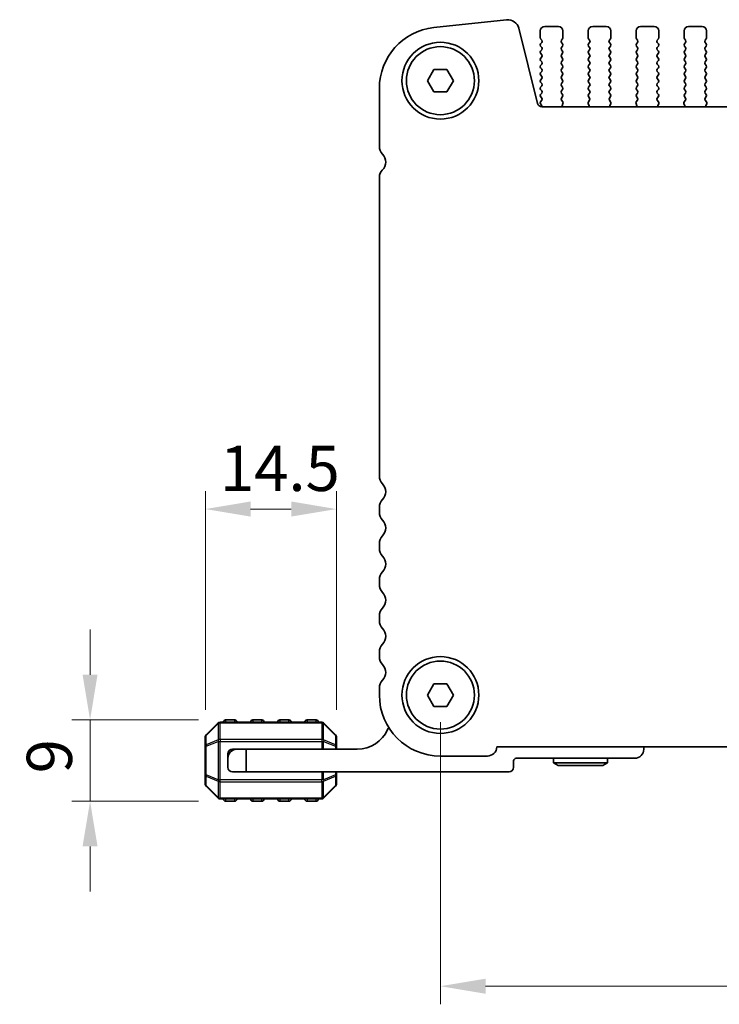
# Model space of a CAD drawing. Units: millimetres. Extents: x 0 to 5208, y 0 to 843.
# Drawn here: x 1176 to 1253, y 345 to 454 of the extents above; entities that cross this region are included whole.
import ezdxf

# ---------------------------------------------------------------- set-up
doc = ezdxf.new("R2010")
doc.units = ezdxf.units.MM
for name, color, linetype, lineweight in [('Dimension (ISO)', 7, 'Continuous', 18), ('Visible (ISO)', 7, 'Continuous', 35), ('Visible Narrow (ISO)', 7, 'Continuous', 25)]:
    doc.layers.add(name, color=color, linetype=linetype, lineweight=lineweight)
doc.styles.add('Note Text (TK)', font='txt')
doc.dimstyles.new('Default - Method 1b (TK)', dxfattribs={"dimscale": 2, "dimtxt": 2.5, "dimasz": 2.5, "dimexe": 1, "dimexo": 1.5, "dimgap": 1, "dimtad": 1, "dimtoh": 1, "dimrnd": 1e-08, "dimdsep": 46, "dimtxsty": 'Note Text (TK)', "dimcen": 0.09, "dimdle": 5, "dimclrd": 100, "dimclre": 100, "dimclrt": 7, "dimadec": 1, "dimazin": 1, "dimtfac": 1, "dimtmove": 0, "dimatfit": 3, "dimfxl": 1, "dimtolj": 1, "dimlwd": -1, "dimlwe": -1, "dimarcsym": 0})

# ---------------------------------------------------------------- blocks, each defined once
blk = doc.blocks.new('*D46')
at = {"layer": 'Defpoints', "color": 0}
for p in [(1222.55, 379.27), (1395.55, 379.27), (1395.55, 347.04)]:
    blk.add_point(p, dxfattribs=at)
at = {"layer": 'Dimension (ISO)', "color": 100}
for p, q in [((1222.55, 376.27), (1222.55, 345.04)), ((1395.55, 376.27), (1395.55, 345.04)), ((1227.55, 347.04), (1390.55, 347.04))]:
    blk.add_line(p, q, dxfattribs=at)
for points in [[(1227.55, 347.87), (1227.55, 346.2), (1222.55, 347.04)], [(1390.55, 347.87), (1390.55, 346.2), (1395.55, 347.04)]]:
    blk.add_solid(points, dxfattribs=at)
at = {"layer": 'Dimension (ISO)', "color": 7, "insert": (1304.16, 351.54), "char_height": 5, "attachment_point": 4, "style": 'Note Text (TK)'}
blk.add_mtext('\\A1;173', dxfattribs=at)
blk = doc.blocks.new('*D47')
at = {"layer": 'Defpoints', "color": 0}
for p in [(1198.8, 376.52), (1183.8, 367.52), (1198.8, 367.52)]:
    blk.add_point(p, dxfattribs=at)
at = {"layer": 'Dimension (ISO)', "color": 100}
for p, q in [((1183.8, 381.52), (1183.8, 386.52)), ((1195.8, 376.52), (1181.8, 376.52)), ((1183.8, 376.52), (1183.8, 367.52)), ((1195.8, 367.52), (1181.8, 367.52)), ((1183.8, 362.52), (1183.8, 357.52))]:
    blk.add_line(p, q, dxfattribs=at)
for points in [[(1182.97, 381.52), (1184.63, 381.52), (1183.8, 376.52)], [(1182.97, 362.52), (1184.63, 362.52), (1183.8, 367.52)]]:
    blk.add_solid(points, dxfattribs=at)
at = {"layer": 'Dimension (ISO)', "color": 7, "insert": (1179.3, 370.6), "char_height": 5, "attachment_point": 4, "rotation": 90, "style": 'Note Text (TK)'}
blk.add_mtext('\\A1;9', dxfattribs=at)
blk = doc.blocks.new('*D48')
at = {"layer": 'Defpoints', "color": 0}
for p in [(1196.55, 399.85), (1196.55, 374.64), (1211.05, 374.64)]:
    blk.add_point(p, dxfattribs=at)
at = {"layer": 'Dimension (ISO)', "color": 100}
for p, q in [((1196.55, 377.64), (1196.55, 401.85)), ((1211.05, 377.64), (1211.05, 401.85)), ((1206.05, 399.85), (1201.55, 399.85))]:
    blk.add_line(p, q, dxfattribs=at)
for points in [[(1201.55, 400.69), (1201.55, 399.02), (1196.55, 399.85)], [(1206.05, 400.69), (1206.05, 399.02), (1211.05, 399.85)]]:
    blk.add_solid(points, dxfattribs=at)
at = {"layer": 'Dimension (ISO)', "color": 7, "insert": (1198.17, 404.35), "char_height": 5, "attachment_point": 4, "style": 'Note Text (TK)'}
blk.add_mtext('\\A1;14.5', dxfattribs=at)

msp = doc.modelspace()

# ---------------------------------------------------------------- linework, layer by layer
at = {"layer": 'Visible (ISO)'}
for p, q in [((1229.8738, 454.0086), (1221.8241, 453.1398)), ((1233.2951, 444.7488), (1231.2208, 453.0682)), ((1233.5985, 452.0165), (1233.5985, 452.7665)), ((1234.0985, 453.2665), (1235.5985, 453.2665)), ((1236.0985, 452.7665), (1236.0985, 452.0165)), ((1238.8985, 452.0165), (1238.8985, 452.7665)), ((1239.3985, 453.2665), (1240.8985, 453.2665)), ((1241.3985, 452.7665), (1241.3985, 452.0165)), ((1244.1985, 452.0165), (1244.1985, 452.7665)), ((1244.6985, 453.2665), (1246.1985, 453.2665)), ((1246.6985, 452.7665), (1246.6985, 452.0165)), ((1249.4985, 452.0165), (1249.4985, 452.7665)), ((1249.9985, 453.2665), (1251.4985, 453.2665)), ((1251.9985, 452.7665), (1251.9985, 452.0165)), ((1233.7585, 451.7365), (1233.6385, 451.8965)), ((1233.6385, 451.3365), (1233.7585, 451.4965)), ((1236.0585, 451.8965), (1235.9385, 451.7365)), ((1235.9385, 451.4965), (1236.0585, 451.3365)), ((1239.0585, 451.7365), (1238.9385, 451.8965)), ((1238.9385, 451.3365), (1239.0585, 451.4965)), ((1241.3585, 451.8965), (1241.2385, 451.7365)), ((1241.2385, 451.4965), (1241.3585, 451.3365)), ((1244.3585, 451.7365), (1244.2385, 451.8965)), ((1244.2385, 451.3365), (1244.3585, 451.4965)), ((1246.6585, 451.8965), (1246.5385, 451.7365)), ((1246.5385, 451.4965), (1246.6585, 451.3365)), ((1249.6585, 451.7365), (1249.5385, 451.8965)), ((1249.5385, 451.3365), (1249.6585, 451.4965)), ((1251.9585, 451.8965), (1251.8385, 451.7365)), ((1251.8385, 451.4965), (1251.9585, 451.3365)), ((1233.7585, 450.9365), (1233.6385, 451.0965)), ((1233.6385, 450.5365), (1233.7585, 450.6965)), ((1233.7585, 450.1365), (1233.6385, 450.2965)), ((1236.0585, 451.0965), (1235.9385, 450.9365)), ((1235.9385, 450.6965), (1236.0585, 450.5365)), ((1236.0585, 450.2965), (1235.9385, 450.1365)), ((1239.0585, 450.9365), (1238.9385, 451.0965)), ((1238.9385, 450.5365), (1239.0585, 450.6965)), ((1239.0585, 450.1365), (1238.9385, 450.2965)), ((1241.3585, 451.0965), (1241.2385, 450.9365)), ((1241.2385, 450.6965), (1241.3585, 450.5365)), ((1241.3585, 450.2965), (1241.2385, 450.1365)), ((1244.3585, 450.9365), (1244.2385, 451.0965)), ((1244.2385, 450.5365), (1244.3585, 450.6965)), ((1244.3585, 450.1365), (1244.2385, 450.2965)), ((1246.6585, 451.0965), (1246.5385, 450.9365)), ((1246.5385, 450.6965), (1246.6585, 450.5365)), ((1246.6585, 450.2965), (1246.5385, 450.1365)), ((1249.6585, 450.9365), (1249.5385, 451.0965)), ((1249.5385, 450.5365), (1249.6585, 450.6965)), ((1249.6585, 450.1365), (1249.5385, 450.2965)), ((1251.9585, 451.0965), (1251.8385, 450.9365)), ((1251.8385, 450.6965), (1251.9585, 450.5365)), ((1251.9585, 450.2965), (1251.8385, 450.1365)), ((1233.6385, 449.7365), (1233.7585, 449.8965)), ((1233.7585, 449.3365), (1233.6385, 449.4965)), ((1233.6385, 448.9365), (1233.7585, 449.0965)), ((1235.9385, 449.8965), (1236.0585, 449.7365)), ((1236.0585, 449.4965), (1235.9385, 449.3365)), ((1235.9385, 449.0965), (1236.0585, 448.9365)), ((1238.9385, 449.7365), (1239.0585, 449.8965)), ((1239.0585, 449.3365), (1238.9385, 449.4965)), ((1238.9385, 448.9365), (1239.0585, 449.0965)), ((1241.2385, 449.8965), (1241.3585, 449.7365)), ((1241.3585, 449.4965), (1241.2385, 449.3365)), ((1241.2385, 449.0965), (1241.3585, 448.9365)), ((1244.2385, 449.7365), (1244.3585, 449.8965)), ((1244.3585, 449.3365), (1244.2385, 449.4965)), ((1244.2385, 448.9365), (1244.3585, 449.0965)), ((1246.5385, 449.8965), (1246.6585, 449.7365)), ((1246.6585, 449.4965), (1246.5385, 449.3365)), ((1246.5385, 449.0965), (1246.6585, 448.9365)), ((1249.5385, 449.7365), (1249.6585, 449.8965)), ((1249.6585, 449.3365), (1249.5385, 449.4965)), ((1249.5385, 448.9365), (1249.6585, 449.0965)), ((1251.8385, 449.8965), (1251.9585, 449.7365)), ((1251.9585, 449.4965), (1251.8385, 449.3365)), ((1251.8385, 449.0965), (1251.9585, 448.9365)), ((1221.1051, 447.2663), (1221.8268, 448.5163)), ((1221.8268, 448.5163), (1223.2702, 448.5163)), ((1223.2702, 448.5163), (1223.9919, 447.2663)), ((1233.7585, 448.5365), (1233.6385, 448.6965)), ((1233.6385, 448.1365), (1233.7585, 448.2965)), ((1236.0585, 448.6965), (1235.9385, 448.5365)), ((1235.9385, 448.2965), (1236.0585, 448.1365)), ((1239.0585, 448.5365), (1238.9385, 448.6965)), ((1238.9385, 448.1365), (1239.0585, 448.2965)), ((1241.3585, 448.6965), (1241.2385, 448.5365)), ((1241.2385, 448.2965), (1241.3585, 448.1365)), ((1244.3585, 448.5365), (1244.2385, 448.6965)), ((1244.2385, 448.1365), (1244.3585, 448.2965)), ((1246.6585, 448.6965), (1246.5385, 448.5365)), ((1246.5385, 448.2965), (1246.6585, 448.1365)), ((1249.6585, 448.5365), (1249.5385, 448.6965)), ((1249.5385, 448.1365), (1249.6585, 448.2965)), ((1251.9585, 448.6965), (1251.8385, 448.5365)), ((1251.8385, 448.2965), (1251.9585, 448.1365)), ((1221.8268, 446.0163), (1221.1051, 447.2663)), ((1223.9919, 447.2663), (1223.2702, 446.0163)), ((1233.7585, 447.7365), (1233.6385, 447.8965)), ((1233.6385, 447.3365), (1233.7585, 447.4965)), ((1233.7585, 446.9365), (1233.6385, 447.0965)), ((1236.0585, 447.8965), (1235.9385, 447.7365)), ((1235.9385, 447.4965), (1236.0585, 447.3365)), ((1236.0585, 447.0965), (1235.9385, 446.9365)), ((1239.0585, 447.7365), (1238.9385, 447.8965)), ((1238.9385, 447.3365), (1239.0585, 447.4965)), ((1239.0585, 446.9365), (1238.9385, 447.0965)), ((1241.3585, 447.8965), (1241.2385, 447.7365)), ((1241.2385, 447.4965), (1241.3585, 447.3365)), ((1241.3585, 447.0965), (1241.2385, 446.9365)), ((1244.3585, 447.7365), (1244.2385, 447.8965)), ((1244.2385, 447.3365), (1244.3585, 447.4965)), ((1244.3585, 446.9365), (1244.2385, 447.0965)), ((1246.6585, 447.8965), (1246.5385, 447.7365)), ((1246.5385, 447.4965), (1246.6585, 447.3365)), ((1246.6585, 447.0965), (1246.5385, 446.9365)), ((1249.6585, 447.7365), (1249.5385, 447.8965)), ((1249.5385, 447.3365), (1249.6585, 447.4965)), ((1249.6585, 446.9365), (1249.5385, 447.0965)), ((1251.9585, 447.8965), (1251.8385, 447.7365)), ((1251.8385, 447.4965), (1251.9585, 447.3365)), ((1251.9585, 447.0965), (1251.8385, 446.9365)), ((1215.7985, 446.4287), (1215.7985, 440.0013)), ((1223.2702, 446.0163), (1221.8268, 446.0163)), ((1233.6385, 446.5365), (1233.7585, 446.6965)), ((1233.7585, 446.1365), (1233.6385, 446.2965)), ((1233.6385, 445.7365), (1233.7585, 445.8965)), ((1235.9385, 446.6965), (1236.0585, 446.5365)), ((1236.0585, 446.2965), (1235.9385, 446.1365)), ((1235.9385, 445.8965), (1236.0585, 445.7365)), ((1238.9385, 446.5365), (1239.0585, 446.6965)), ((1239.0585, 446.1365), (1238.9385, 446.2965)), ((1238.9385, 445.7365), (1239.0585, 445.8965)), ((1241.2385, 446.6965), (1241.3585, 446.5365)), ((1241.3585, 446.2965), (1241.2385, 446.1365)), ((1241.2385, 445.8965), (1241.3585, 445.7365)), ((1244.2385, 446.5365), (1244.3585, 446.6965)), ((1244.3585, 446.1365), (1244.2385, 446.2965)), ((1244.2385, 445.7365), (1244.3585, 445.8965)), ((1246.5385, 446.6965), (1246.6585, 446.5365)), ((1246.6585, 446.2965), (1246.5385, 446.1365)), ((1246.5385, 445.8965), (1246.6585, 445.7365)), ((1249.5385, 446.5365), (1249.6585, 446.6965)), ((1249.6585, 446.1365), (1249.5385, 446.2965)), ((1249.5385, 445.7365), (1249.6585, 445.8965)), ((1251.8385, 446.6965), (1251.9585, 446.5365)), ((1251.9585, 446.2965), (1251.8385, 446.1365)), ((1251.8385, 445.8965), (1251.9585, 445.7365)), ((1233.7585, 445.3365), (1233.6385, 445.4965)), ((1233.6385, 444.9365), (1233.7585, 445.0965)), ((1233.7368, 444.5654), (1233.6385, 444.6965)), ((1236.0585, 445.4965), (1235.9401, 445.3387)), ((1235.9423, 445.0959), (1236.0778, 444.9217)), ((1236.1055, 444.7242), (1236.0072, 444.48)), ((1238.9897, 444.48), (1238.8914, 444.7242)), ((1238.9191, 444.9217), (1239.0547, 445.0959)), ((1239.0568, 445.3387), (1238.9385, 445.4965)), ((1241.3585, 445.4965), (1241.2401, 445.3387)), ((1241.2423, 445.0959), (1241.3778, 444.9217)), ((1241.4055, 444.7242), (1241.3072, 444.48)), ((1244.2897, 444.48), (1244.1914, 444.7242)), ((1244.2191, 444.9217), (1244.3547, 445.0959)), ((1244.3568, 445.3387), (1244.2385, 445.4965)), ((1246.6585, 445.4965), (1246.5401, 445.3387)), ((1246.5423, 445.0959), (1246.6778, 444.9217)), ((1246.7055, 444.7242), (1246.6072, 444.48)), ((1249.5897, 444.48), (1249.4914, 444.7242)), ((1249.5191, 444.9217), (1249.6547, 445.0959)), ((1249.6568, 445.3387), (1249.5385, 445.4965)), ((1251.9585, 445.4965), (1251.8401, 445.3387)), ((1251.8423, 445.0959), (1251.9778, 444.9217)), ((1252.0055, 444.7242), (1251.9072, 444.48)), ((1384.3167, 444.3697), (1233.7803, 444.3697)), ((1215.7985, 436.6141), (1215.7985, 403.5013)), ((1215.7985, 400.0314), (1215.7985, 399.5013)), ((1215.7985, 396.0314), (1215.7985, 395.5013)), ((1215.7985, 392.0314), (1215.7985, 391.5013)), ((1215.7985, 388.0314), (1215.7985, 387.5013)), ((1215.7985, 384.0314), (1215.7985, 383.5013)), ((1221.1051, 379.2663), (1221.8268, 380.5163)), ((1221.8268, 380.5163), (1223.2702, 380.5163)), ((1223.2702, 380.5163), (1223.9919, 379.2663)), ((1215.7985, 380.0314), (1215.7985, 379.2663)), ((1221.8268, 378.0163), (1221.1051, 379.2663)), ((1223.9919, 379.2663), (1223.2702, 378.0163)), ((1223.2702, 378.0163), (1221.8268, 378.0163)), ((1197.9611, 376.1785), (1196.6368, 374.8542)), ((1209.4247, 376.2663), (1198.1732, 376.2663)), ((1199.799, 376.5163), (1198.799, 376.5163)), ((1202.799, 376.5163), (1201.799, 376.5163)), ((1205.799, 376.5163), (1204.799, 376.5163)), ((1208.799, 376.5163), (1207.799, 376.5163)), ((1210.9611, 374.8542), (1209.6368, 376.1785)), ((1196.549, 374.6421), (1196.549, 373.5935)), ((1211.049, 373.5935), (1211.049, 374.6421)), ((1196.549, 373.5935), (1196.549, 370.4391)), ((1199.049, 372.2663), (1199.049, 372.7663)), ((1199.549, 373.2663), (1200.049, 373.2663)), ((1200.049, 373.2663), (1201.049, 373.2663)), ((1213.349, 373.2663), (1201.049, 373.2663)), ((1201.049, 373.2663), (1201.049, 370.7663)), ((1211.049, 373.2663), (1211.049, 373.5935)), ((1228.7973, 373.5163), (1389.2997, 373.5163)), ((1245.049, 373.2663), (1245.049, 373.5163)), ((1199.049, 371.2663), (1199.049, 372.2663)), ((1222.5485, 372.5163), (1227.7485, 372.5163)), ((1230.649, 371.2663), (1230.649, 371.9663)), ((1230.949, 372.2663), (1244.049, 372.2663)), ((1235.049, 372.2663), (1235.049, 371.7663)), ((1241.049, 371.7663), (1235.049, 371.7663)), ((1235.5686, 371.4663), (1235.049, 371.7663)), ((1240.5294, 371.4663), (1241.049, 371.7663)), ((1241.049, 372.2663), (1241.049, 371.7663)), ((1201.049, 370.7663), (1199.549, 370.7663)), ((1201.049, 370.7663), (1230.149, 370.7663)), ((1211.049, 370.4391), (1211.049, 370.7663)), ((1235.5686, 371.4663), (1240.5294, 371.4663)), ((1196.549, 370.4391), (1196.549, 369.3906)), ((1211.049, 369.3906), (1211.049, 370.4391)), ((1196.6368, 369.1785), (1197.9611, 367.8542)), ((1209.6368, 367.8542), (1210.9611, 369.1785)), ((1198.1732, 367.7663), (1209.4247, 367.7663)), ((1198.799, 367.5163), (1199.799, 367.5163)), ((1201.799, 367.5163), (1202.799, 367.5163)), ((1204.799, 367.5163), (1205.799, 367.5163)), ((1207.799, 367.5163), (1208.799, 367.5163))]:
    msp.add_line(p, q, dxfattribs=at)
for centre, radius in [((1222.5485, 447.2663), 4.25), ((1222.5485, 447.2663), 3.765), ((1222.5485, 379.2663), 4.25), ((1222.5485, 379.2663), 3.765)]:
    msp.add_circle(centre, radius, dxfattribs=at)
for centre, radius, start, end in [((1230.008, 452.7658), 1.25, 14, 96.160417), ((1222.5485, 446.4287), 6.75, 96.160417, 180), ((1234.0985, 452.7665), 0.5, 90, 180), ((1235.5985, 452.7665), 0.5, 0, 90), ((1239.3985, 452.7665), 0.5, 90, 180), ((1240.8985, 452.7665), 0.5, 0, 90), ((1244.6985, 452.7665), 0.5, 90, 180), ((1246.1985, 452.7665), 0.5, 0, 90), ((1249.9985, 452.7665), 0.5, 90, 180), ((1251.4985, 452.7665), 0.5, 0, 90), ((1233.7985, 452.0165), 0.2, 180, 216.869898), ((1233.7985, 451.2165), 0.2, 143.130102, 216.869898), ((1233.5985, 451.6165), 0.2, 323.130102, 36.869898), ((1236.0985, 451.6165), 0.2, 143.130102, 216.869898), ((1235.8985, 452.0165), 0.2, 323.130102, 0), ((1235.8985, 451.2165), 0.2, 323.130102, 36.869898), ((1239.0985, 452.0165), 0.2, 180, 216.869898), ((1239.0985, 451.2165), 0.2, 143.130102, 216.869898), ((1238.8985, 451.6165), 0.2, 323.130102, 36.869898), ((1241.3985, 451.6165), 0.2, 143.130102, 216.869898), ((1241.1985, 452.0165), 0.2, 323.130102, 0), ((1241.1985, 451.2165), 0.2, 323.130102, 36.869898), ((1244.3985, 452.0165), 0.2, 180, 216.869898), ((1244.3985, 451.2165), 0.2, 143.130102, 216.869898), ((1244.1985, 451.6165), 0.2, 323.130102, 36.869898), ((1246.6985, 451.6165), 0.2, 143.130102, 216.869898), ((1246.4985, 452.0165), 0.2, 323.130102, 0), ((1246.4985, 451.2165), 0.2, 323.130102, 36.869898), ((1249.6985, 452.0165), 0.2, 180, 216.869898), ((1249.6985, 451.2165), 0.2, 143.130102, 216.869898), ((1249.4985, 451.6165), 0.2, 323.130102, 36.869898), ((1251.9985, 451.6165), 0.2, 143.130102, 216.869898), ((1251.7985, 452.0165), 0.2, 323.130102, 0), ((1251.7985, 451.2165), 0.2, 323.130102, 36.869898), ((1233.7985, 450.4165), 0.2, 143.130102, 216.869898), ((1233.5985, 450.8165), 0.2, 323.130102, 36.869898), ((1233.5985, 450.0165), 0.2, 323.130102, 36.869898), ((1236.0985, 450.8165), 0.2, 143.130102, 216.869898), ((1236.0985, 450.0165), 0.2, 143.130102, 216.869898), ((1235.8985, 450.4165), 0.2, 323.130102, 36.869898), ((1239.0985, 450.4165), 0.2, 143.130102, 216.869898), ((1238.8985, 450.8165), 0.2, 323.130102, 36.869898), ((1238.8985, 450.0165), 0.2, 323.130102, 36.869898), ((1241.3985, 450.8165), 0.2, 143.130102, 216.869898), ((1241.3985, 450.0165), 0.2, 143.130102, 216.869898), ((1241.1985, 450.4165), 0.2, 323.130102, 36.869898), ((1244.3985, 450.4165), 0.2, 143.130102, 216.869898), ((1244.1985, 450.8165), 0.2, 323.130102, 36.869898), ((1244.1985, 450.0165), 0.2, 323.130102, 36.869898), ((1246.6985, 450.8165), 0.2, 143.130102, 216.869898), ((1246.6985, 450.0165), 0.2, 143.130102, 216.869898), ((1246.4985, 450.4165), 0.2, 323.130102, 36.869898), ((1249.6985, 450.4165), 0.2, 143.130102, 216.869898), ((1249.4985, 450.8165), 0.2, 323.130102, 36.869898), ((1249.4985, 450.0165), 0.2, 323.130102, 36.869898), ((1251.9985, 450.8165), 0.2, 143.130102, 216.869898), ((1251.9985, 450.0165), 0.2, 143.130102, 216.869898), ((1251.7985, 450.4165), 0.2, 323.130102, 36.869898), ((1233.7985, 449.6165), 0.2, 143.130102, 216.869898), ((1233.5985, 449.2165), 0.2, 323.130102, 36.869898), ((1236.0985, 449.2165), 0.2, 143.130102, 216.869898), ((1235.8985, 449.6165), 0.2, 323.130102, 36.869898), ((1239.0985, 449.6165), 0.2, 143.130102, 216.869898), ((1238.8985, 449.2165), 0.2, 323.130102, 36.869898), ((1241.3985, 449.2165), 0.2, 143.130102, 216.869898), ((1241.1985, 449.6165), 0.2, 323.130102, 36.869898), ((1244.3985, 449.6165), 0.2, 143.130102, 216.869898), ((1244.1985, 449.2165), 0.2, 323.130102, 36.869898), ((1246.6985, 449.2165), 0.2, 143.130102, 216.869898), ((1246.4985, 449.6165), 0.2, 323.130102, 36.869898), ((1249.6985, 449.6165), 0.2, 143.130102, 216.869898), ((1249.4985, 449.2165), 0.2, 323.130102, 36.869898), ((1251.9985, 449.2165), 0.2, 143.130102, 216.869898), ((1251.7985, 449.6165), 0.2, 323.130102, 36.869898), ((1233.7985, 448.8165), 0.2, 143.130102, 216.869898), ((1233.7985, 448.0165), 0.2, 143.130102, 216.869898), ((1233.5985, 448.4165), 0.2, 323.130102, 36.869898), ((1236.0985, 448.4165), 0.2, 143.130102, 216.869898), ((1235.8985, 448.8165), 0.2, 323.130102, 36.869898), ((1235.8985, 448.0165), 0.2, 323.130102, 36.869898), ((1239.0985, 448.8165), 0.2, 143.130102, 216.869898), ((1239.0985, 448.0165), 0.2, 143.130102, 216.869898), ((1238.8985, 448.4165), 0.2, 323.130102, 36.869898), ((1241.3985, 448.4165), 0.2, 143.130102, 216.869898), ((1241.1985, 448.8165), 0.2, 323.130102, 36.869898), ((1241.1985, 448.0165), 0.2, 323.130102, 36.869898), ((1244.3985, 448.8165), 0.2, 143.130102, 216.869898), ((1244.3985, 448.0165), 0.2, 143.130102, 216.869898), ((1244.1985, 448.4165), 0.2, 323.130102, 36.869898), ((1246.6985, 448.4165), 0.2, 143.130102, 216.869898), ((1246.4985, 448.8165), 0.2, 323.130102, 36.869898), ((1246.4985, 448.0165), 0.2, 323.130102, 36.869898), ((1249.6985, 448.8165), 0.2, 143.130102, 216.869898), ((1249.6985, 448.0165), 0.2, 143.130102, 216.869898), ((1249.4985, 448.4165), 0.2, 323.130102, 36.869898), ((1251.9985, 448.4165), 0.2, 143.130102, 216.869898), ((1251.7985, 448.8165), 0.2, 323.130102, 36.869898), ((1251.7985, 448.0165), 0.2, 323.130102, 36.869898), ((1233.7985, 447.2165), 0.2, 143.130102, 216.869898), ((1233.5985, 447.6165), 0.2, 323.130102, 36.869898), ((1233.5985, 446.8165), 0.2, 323.130102, 36.869898), ((1236.0985, 447.6165), 0.2, 143.130102, 216.869898), ((1236.0985, 446.8165), 0.2, 143.130102, 216.869898), ((1235.8985, 447.2165), 0.2, 323.130102, 36.869898), ((1239.0985, 447.2165), 0.2, 143.130102, 216.869898), ((1238.8985, 447.6165), 0.2, 323.130102, 36.869898), ((1238.8985, 446.8165), 0.2, 323.130102, 36.869898), ((1241.3985, 447.6165), 0.2, 143.130102, 216.869898), ((1241.3985, 446.8165), 0.2, 143.130102, 216.869898), ((1241.1985, 447.2165), 0.2, 323.130102, 36.869898), ((1244.3985, 447.2165), 0.2, 143.130102, 216.869898), ((1244.1985, 447.6165), 0.2, 323.130102, 36.869898), ((1244.1985, 446.8165), 0.2, 323.130102, 36.869898), ((1246.6985, 447.6165), 0.2, 143.130102, 216.869898), ((1246.6985, 446.8165), 0.2, 143.130102, 216.869898), ((1246.4985, 447.2165), 0.2, 323.130102, 36.869898), ((1249.6985, 447.2165), 0.2, 143.130102, 216.869898), ((1249.4985, 447.6165), 0.2, 323.130102, 36.869898), ((1249.4985, 446.8165), 0.2, 323.130102, 36.869898), ((1251.9985, 447.6165), 0.2, 143.130102, 216.869898), ((1251.9985, 446.8165), 0.2, 143.130102, 216.869898), ((1251.7985, 447.2165), 0.2, 323.130102, 36.869898), ((1233.7985, 446.4165), 0.2, 143.130102, 216.869898), ((1233.7985, 445.6165), 0.2, 143.130102, 216.869898), ((1233.5985, 446.0165), 0.2, 323.130102, 36.869898), ((1236.0985, 446.0165), 0.2, 143.130102, 216.869898), ((1235.8985, 446.4165), 0.2, 323.130102, 36.869898), ((1235.8985, 445.6165), 0.2, 323.130102, 36.869898), ((1239.0985, 446.4165), 0.2, 143.130102, 216.869898), ((1239.0985, 445.6165), 0.2, 143.130102, 216.869898), ((1238.8985, 446.0165), 0.2, 323.130102, 36.869898), ((1241.3985, 446.0165), 0.2, 143.130102, 216.869898), ((1241.1985, 446.4165), 0.2, 323.130102, 36.869898), ((1241.1985, 445.6165), 0.2, 323.130102, 36.869898), ((1244.3985, 446.4165), 0.2, 143.130102, 216.869898), ((1244.3985, 445.6165), 0.2, 143.130102, 216.869898), ((1244.1985, 446.0165), 0.2, 323.130102, 36.869898), ((1246.6985, 446.0165), 0.2, 143.130102, 216.869898), ((1246.4985, 446.4165), 0.2, 323.130102, 36.869898), ((1246.4985, 445.6165), 0.2, 323.130102, 36.869898), ((1249.6985, 446.4165), 0.2, 143.130102, 216.869898), ((1249.6985, 445.6165), 0.2, 143.130102, 216.869898), ((1249.4985, 446.0165), 0.2, 323.130102, 36.869898), ((1251.9985, 446.0165), 0.2, 143.130102, 216.869898), ((1251.7985, 446.4165), 0.2, 323.130102, 36.869898), ((1251.7985, 445.6165), 0.2, 323.130102, 36.869898), ((1233.7803, 444.8697), 0.5, 194, 270), ((1233.7985, 444.8165), 0.2, 143.130102, 216.869898), ((1233.5985, 445.2165), 0.2, 323.130102, 36.869898), ((1236.1001, 445.2187), 0.2, 143.130102, 217.881812), ((1235.92, 444.7989), 0.2, 338.069777, 37.881812), ((1239.077, 444.7989), 0.2, 142.118188, 201.930223), ((1238.8968, 445.2187), 0.2, 322.118188, 36.869898), ((1241.4001, 445.2187), 0.2, 143.130102, 217.881812), ((1241.22, 444.7989), 0.2, 338.069777, 37.881812), ((1244.377, 444.7989), 0.2, 142.118188, 201.930223), ((1244.1968, 445.2187), 0.2, 322.118188, 36.869898), ((1246.7001, 445.2187), 0.2, 143.130102, 217.881812), ((1246.52, 444.7989), 0.2, 338.069777, 37.881812), ((1249.677, 444.7989), 0.2, 142.118188, 201.930223), ((1249.4968, 445.2187), 0.2, 322.118188, 36.869898), ((1252.0001, 445.2187), 0.2, 143.130102, 217.881812), ((1251.82, 444.7989), 0.2, 338.069777, 37.881812), ((1233.5768, 444.4454), 0.2, 337.861897, 36.869898), ((1236.1928, 444.4053), 0.2, 158.069777, 190.249515), ((1238.8042, 444.4053), 0.2, 349.750485, 21.930223), ((1241.4928, 444.4053), 0.2, 158.069777, 190.249515), ((1244.1042, 444.4053), 0.2, 349.750485, 21.930223), ((1246.7928, 444.4053), 0.2, 158.069777, 190.249515), ((1249.4042, 444.4053), 0.2, 349.750485, 21.930223), ((1252.0928, 444.4053), 0.2, 158.069777, 190.249515), ((1217.0485, 440.0013), 1.25, 180, 223.94552), ((1215.2485, 438.2663), 1.25, 314.07921, 43.94552), ((1216.8485, 436.6141), 1.05, 134.07921, 180), ((1217.0485, 403.5013), 1.25, 180, 223.94552), ((1215.2485, 401.7663), 1.25, 316.05448, 43.94552), ((1217.0485, 400.0314), 1.25, 136.05448, 180), ((1217.0485, 399.5013), 1.25, 180, 223.94552), ((1215.2485, 397.7663), 1.25, 316.05448, 43.94552), ((1217.0485, 396.0314), 1.25, 136.05448, 180), ((1217.0485, 395.5013), 1.25, 180, 223.94552), ((1215.2485, 393.7663), 1.25, 316.05448, 43.94552), ((1217.0485, 392.0314), 1.25, 136.05448, 180), ((1217.0485, 391.5013), 1.25, 180, 223.94552), ((1215.2485, 389.7663), 1.25, 316.05448, 43.94552), ((1217.0485, 388.0314), 1.25, 136.05448, 180), ((1217.0485, 387.5013), 1.25, 180, 223.94552), ((1215.2485, 385.7663), 1.25, 316.05448, 43.94552), ((1217.0485, 384.0314), 1.25, 136.05448, 180), ((1217.0485, 383.5013), 1.25, 180, 223.94552), ((1215.2485, 381.7663), 1.25, 316.05448, 43.94552), ((1217.0485, 380.0314), 1.25, 136.05448, 180), ((1222.5485, 379.2663), 6.75, 180, 270), ((1198.1732, 375.9663), 0.3, 90, 135), ((1198.799, 376.2663), 0.25, 90, 180), ((1199.799, 376.2663), 0.25, 0, 90), ((1201.799, 376.2663), 0.25, 90, 180), ((1202.799, 376.2663), 0.25, 0, 90), ((1204.799, 376.2663), 0.25, 90, 180), ((1205.799, 376.2663), 0.25, 0, 90), ((1207.799, 376.2663), 0.25, 90, 180), ((1208.799, 376.2663), 0.25, 0, 90), ((1209.4247, 375.9663), 0.3, 45, 90), ((1213.349, 376.9423), 3.676, 270, 336.336842), ((1217.174, 375.2662), 0.5001, 130.305022, 156.336842), ((1196.849, 374.6421), 0.3, 135, 180), ((1210.749, 374.6421), 0.3, 0, 45), ((1200.049, 372.2663), 1, 90, 180), ((1199.549, 372.7663), 0.5, 90, 180), ((1227.7485, 373.5663), 1.05, 270, 357.270597), ((1244.049, 373.2663), 1, 270, 0), ((1230.949, 371.9663), 0.3, 90, 180), ((1199.549, 371.2663), 0.5, 180, 270), ((1230.149, 371.2663), 0.5, 270, 0), ((1196.849, 369.3906), 0.3, 180, 225), ((1210.749, 369.3906), 0.3, 315, 0), ((1198.1732, 368.0663), 0.3, 225, 270), ((1198.799, 367.7663), 0.25, 180, 270), ((1199.799, 367.7663), 0.25, 270, 0), ((1201.799, 367.7663), 0.25, 180, 270), ((1202.799, 367.7663), 0.25, 270, 0), ((1204.799, 367.7663), 0.25, 180, 270), ((1205.799, 367.7663), 0.25, 270, 0), ((1207.799, 367.7663), 0.25, 180, 270), ((1208.799, 367.7663), 0.25, 270, 0), ((1209.4247, 368.0663), 0.3, 270, 315)]:
    msp.add_arc(centre, radius, start, end, dxfattribs=at)
at = {"layer": 'Visible Narrow (ISO)'}
for p, q in [((1196.6368, 374.7921), (1197.9611, 376.1163)), ((1197.9611, 376.1163), (1197.9611, 374.2921)), ((1198.1732, 376.1785), (1198.1732, 376.2663)), ((1198.1732, 376.1785), (1209.4247, 376.1785)), ((1198.1732, 374.3542), (1198.1732, 376.1785)), ((1198.799, 376.5163), (1198.799, 376.2663)), ((1199.799, 376.2663), (1199.799, 376.5163)), ((1201.799, 376.5163), (1201.799, 376.2663)), ((1202.799, 376.2663), (1202.799, 376.5163)), ((1204.799, 376.5163), (1204.799, 376.2663)), ((1205.799, 376.2663), (1205.799, 376.5163)), ((1207.799, 376.5163), (1207.799, 376.2663)), ((1208.799, 376.2663), (1208.799, 376.5163)), ((1209.4247, 376.1785), (1209.4247, 376.2663)), ((1209.4247, 376.1785), (1209.4247, 374.3542)), ((1209.6368, 374.2921), (1209.6368, 376.1163)), ((1209.6368, 376.1163), (1210.9611, 374.7921)), ((1196.6368, 373.7435), (1196.6368, 374.7921)), ((1197.9611, 374.2921), (1196.6368, 373.7435)), ((1196.6368, 373.5935), (1197.9611, 374.1421)), ((1197.9611, 374.1421), (1198.1732, 374.1421)), ((1197.9611, 374.1421), (1197.9611, 369.8906)), ((1198.1732, 374.3542), (1198.1732, 374.1421)), ((1209.4247, 374.3542), (1198.1732, 374.3542)), ((1198.1732, 369.8906), (1198.1732, 374.1421)), ((1198.1732, 374.1421), (1209.4247, 374.1421)), ((1209.4247, 374.3542), (1209.4247, 374.1421)), ((1209.6368, 374.1421), (1209.4247, 374.1421)), ((1209.4247, 374.1421), (1209.4247, 373.2663)), ((1210.9611, 373.7435), (1209.6368, 374.2921)), ((1209.6368, 373.2663), (1209.6368, 374.1421)), ((1209.6368, 374.1421), (1210.9611, 373.5935)), ((1210.9611, 374.7921), (1210.9611, 373.7435)), ((1196.6368, 373.5935), (1196.549, 373.5935)), ((1196.6368, 370.4391), (1196.6368, 373.5935)), ((1211.049, 373.5935), (1210.9611, 373.5935)), ((1210.9611, 373.5935), (1210.9611, 373.2663)), ((1209.4247, 370.7663), (1209.4247, 369.8906)), ((1209.6368, 369.8906), (1209.6368, 370.7663)), ((1210.9611, 370.7663), (1210.9611, 370.4391)), ((1196.549, 370.4391), (1196.6368, 370.4391)), ((1197.9611, 369.8906), (1196.6368, 370.4391)), ((1196.6368, 369.2406), (1196.6368, 370.2891)), ((1196.6368, 370.2891), (1197.9611, 369.7406)), ((1197.9611, 369.8906), (1198.1732, 369.8906)), ((1197.9611, 369.7406), (1197.9611, 367.9163)), ((1198.1732, 369.6785), (1198.1732, 369.8906)), ((1209.4247, 369.8906), (1198.1732, 369.8906)), ((1198.1732, 369.6785), (1209.4247, 369.6785)), ((1198.1732, 367.8542), (1198.1732, 369.6785)), ((1209.4247, 369.6785), (1209.4247, 369.8906)), ((1209.6368, 369.8906), (1209.4247, 369.8906)), ((1209.4247, 369.6785), (1209.4247, 367.8542)), ((1210.9611, 370.4391), (1209.6368, 369.8906)), ((1209.6368, 369.7406), (1210.9611, 370.2891)), ((1209.6368, 367.9163), (1209.6368, 369.7406)), ((1210.9611, 370.4391), (1211.049, 370.4391)), ((1210.9611, 370.2891), (1210.9611, 369.2406)), ((1197.9611, 367.9163), (1196.6368, 369.2406)), ((1210.9611, 369.2406), (1209.6368, 367.9163)), ((1198.1732, 367.8542), (1198.1732, 367.7663)), ((1209.4247, 367.8542), (1198.1732, 367.8542)), ((1198.799, 367.7663), (1198.799, 367.5163)), ((1199.799, 367.5163), (1199.799, 367.7663)), ((1201.799, 367.7663), (1201.799, 367.5163)), ((1202.799, 367.5163), (1202.799, 367.7663)), ((1204.799, 367.7663), (1204.799, 367.5163)), ((1205.799, 367.5163), (1205.799, 367.7663)), ((1207.799, 367.7663), (1207.799, 367.5163)), ((1208.799, 367.5163), (1208.799, 367.7663)), ((1209.4247, 367.8542), (1209.4247, 367.7663))]:
    msp.add_line(p, q, dxfattribs=at)
for centre, major_axis, ratio, start_param, end_param in [((1198.1732, 375.9663), (-0.2121, 0.2121), 0.28108464, 0, 0.54802841), ((1198.1732, 375.9663), (0.3, 0), 0.70710678, 1.57079633, 2.35619449), ((1209.4247, 375.9663), (-0.3, 0), 0.70710678, 3.92699082, 4.71238898), ((1209.4247, 375.9663), (0.2121, 0.2121), 0.28108464, 5.7351569, 6.28318531), ((1196.849, 374.6421), (-0.3, 0), 0.70710678, 5.49778714, 6.28318531), ((1196.849, 374.6421), (-0.2121, 0.2121), 0.28108464, 0, 0.54802841), ((1198.1732, 374.1421), (0.1148, -0.2772), 0.67859834, 3.89034637, 4.43837478), ((1198.1732, 374.1421), (0.3, 0), 0.70710678, 1.57079633, 2.35619449), ((1209.4247, 374.1421), (-0.3, 0), 0.70710678, 3.92699082, 4.71238898), ((1209.4247, 374.1421), (-0.1148, -0.2772), 0.67859834, 1.84481053, 2.39283894), ((1210.749, 374.6421), (0.2121, 0.2121), 0.28108464, 5.7351569, 6.28318531), ((1210.749, 374.6421), (0.3, 0), 0.70710678, 0, 0.78539816), ((1196.849, 373.5935), (-0.3, 0), 0.70710678, 5.49778714, 6.28318531), ((1196.849, 373.5935), (-0.1148, 0.2772), 0.67859834, 0.74875372, 1.29678212), ((1210.749, 373.5935), (0.3, 0), 0.70710678, 0, 0.78539816), ((1210.749, 373.5935), (-0.1148, -0.2772), 0.67859834, 1.84481053, 2.39283894), ((1196.849, 370.4391), (-0.3, 0), 0.70710678, 0, 0.78539816), ((1196.849, 370.4391), (0.1148, 0.2772), 0.67859834, 1.84481053, 2.39283894), ((1198.1732, 369.8906), (0.1148, 0.2772), 0.67859834, 1.84481053, 2.39283894), ((1198.1732, 369.8906), (0.3, 0), 0.70710678, 3.92699082, 4.71238898), ((1209.4247, 369.8906), (-0.3, 0), 0.70710678, 1.57079633, 2.35619449), ((1209.4247, 369.8906), (-0.1148, 0.2772), 0.67859834, 3.89034637, 4.43837478), ((1210.749, 370.4391), (0.3, 0), 0.70710678, 5.49778714, 6.28318531), ((1210.749, 370.4391), (0.1148, -0.2772), 0.67859834, 0.74875372, 1.29678212), ((1196.849, 369.3906), (-0.3, 0), 0.70710678, 0, 0.78539816), ((1196.849, 369.3906), (-0.2121, -0.2121), 0.28108464, 5.7351569, 6.28318531), ((1210.749, 369.3906), (0.3, 0), 0.70710678, 5.49778714, 6.28318531), ((1210.749, 369.3906), (0.2121, -0.2121), 0.28108464, 0, 0.54802841), ((1198.1732, 368.0663), (-0.2121, -0.2121), 0.28108464, 5.7351569, 6.28318531), ((1198.1732, 368.0663), (0.3, 0), 0.70710678, 3.92699082, 4.71238898), ((1209.4247, 368.0663), (-0.3, 0), 0.70710678, 1.57079633, 2.35619449), ((1209.4247, 368.0663), (0.2121, -0.2121), 0.28108464, 0, 0.54802841)]:
    msp.add_ellipse(centre, major_axis=major_axis, ratio=ratio, start_param=start_param, end_param=end_param, dxfattribs=at)

# ---------------------------------------------------------------- dimensions: what is measured, and where the dimension line sits
at = {"layer": 'Dimension (ISO)', "color": 100}
for base, p1, p2, angle, override, picture, middle in [((1196.549, 399.8549), (1211.049, 374.6421), (1196.549, 374.6421), 180, {"dimtoh": 0, "dimdec": 2, "dimtp": 0, "dimtm": 0, "dimtdec": 2, "dimtofl": 1, "dimatfit": 1}, '*D48', (1203.799, 399.8549)), ((1183.799, 367.5163), (1198.799, 376.5163), (1198.799, 367.5163), 270, {"dimtoh": 0, "dimdec": 2, "dimtp": 0, "dimtm": 0, "dimtdec": 2, "dimtofl": 1, "dimatfit": 1}, '*D47', (1183.799, 372.0163)), ((1395.5485, 347.0364), (1222.5485, 379.2663), (1395.5485, 379.2663), 180, {"dimtoh": 0, "dimdec": 2, "dimtp": 0, "dimtm": 0, "dimtdec": 2, "dimtofl": 0, "dimatfit": 1}, '*D46', (1309.0485, 347.0364))]:
    dim = msp.add_linear_dim(base=base, p1=p1, p2=p2, angle=angle, dimstyle='Default - Method 1b (TK)', override=override, dxfattribs=at)
    dim.commit()
    dim.dimension.update_dxf_attribs({"geometry": picture, "text_midpoint": middle, "dimtype": 160})

doc.saveas('drawing.dxf')
